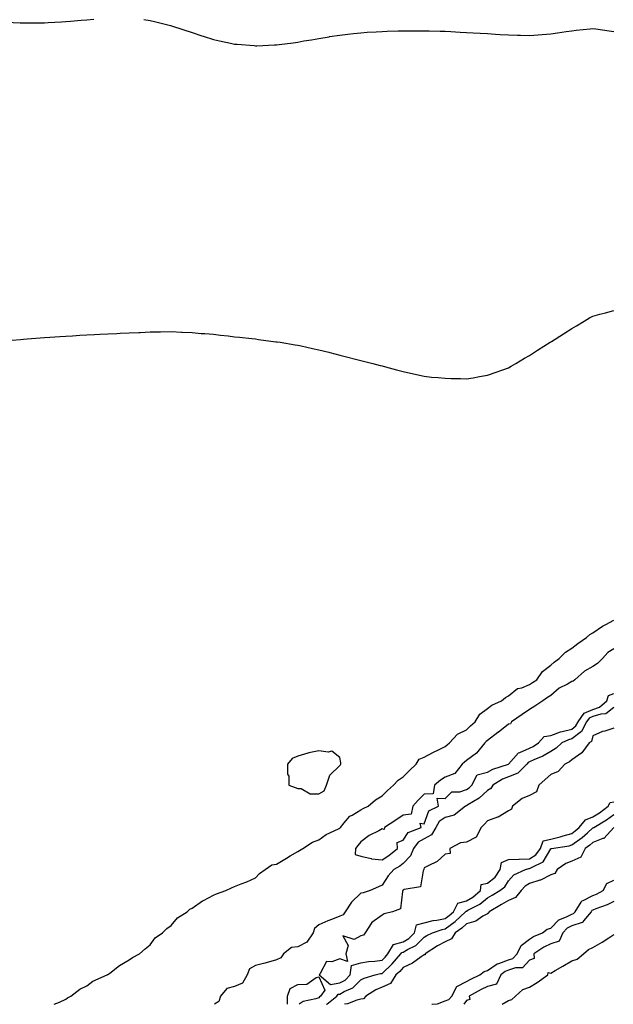
# Model space of a CAD drawing. Units: inches. Extents: x 878723 to 881363, y 7237178 to 7239818.
# Drawn here: x 879286 to 879568, y 7237178 to 7237645 of the extents above; entities that cross this region are included whole.
import ezdxf

# ---------------------------------------------------------------- set-up
doc = ezdxf.new("R2010")
doc.units = ezdxf.units.IN
doc.header["$MEASUREMENT"] = 0
doc.layers.add('Contour_87877237', color=7, linetype='Continuous', true_color=0x03cfeb)

msp = doc.modelspace()

# ---------------------------------------------------------------- linework, layer by layer
at = {"layer": 'Contour_87877237'}
for points in [[(879279.84, 7237643.72, 3331), (879286.5, 7237643.46, 3331), (879288.05, 7237643.38, 3331), (879289.5, 7237643.37, 3331), (879296.51, 7237643.46, 3331), (879298.05, 7237643.44, 3331), (879299.64, 7237643.51, 3331), (879306.07, 7237643.9, 3331), (879308.05, 7237644, 3331), (879310.35, 7237644.21, 3331), (879315.31, 7237644.66, 3331), (879318.05, 7237644.91, 3331), (879321.31, 7237645.18, 3331)], [(879345.04, 7237644.93, 3331), (879348.05, 7237644.58, 3331), (879350.2, 7237644.07, 3331), (879357.79, 7237642.18, 3331), (879358.2, 7237642.08, 3331), (879358.67, 7237641.92, 3331), (879368.05, 7237638.8, 3331), (879372.66, 7237637.31, 3331), (879373.25, 7237637.12, 3331), (879378.05, 7237635.56, 3331), (879381.01, 7237634.88, 3331), (879386.17, 7237633.8, 3331), (879388.05, 7237633.38, 3331), (879389.4, 7237633.27, 3331), (879397.35, 7237632.62, 3331), (879398.05, 7237632.55, 3331), (879398.72, 7237632.59, 3331), (879407.03, 7237632.95, 3331), (879408.05, 7237632.99, 3331), (879409.3, 7237633.17, 3331), (879415.97, 7237634, 3331), (879418.05, 7237634.29, 3331), (879420.94, 7237634.81, 3331), (879424.56, 7237635.41, 3331), (879428.05, 7237636.05, 3331), (879432.98, 7237636.85, 3331), (879433.1, 7237636.87, 3331), (879438.05, 7237637.65, 3331), (879441.89, 7237638.08, 3331), (879444.49, 7237638.36, 3331), (879448.05, 7237638.75, 3331), (879451.02, 7237638.95, 3331), (879455.34, 7237639.21, 3331), (879458.05, 7237639.38, 3331), (879460.51, 7237639.46, 3331), (879465.69, 7237639.56, 3331), (879468.05, 7237639.63, 3331), (879470.33, 7237639.63, 3331), (879475.72, 7237639.6, 3331), (879480.38, 7237639.6, 3331), (879485.56, 7237639.43, 3331), (879488.05, 7237639.41, 3331), (879490.66, 7237639.3, 3331), (879495.15, 7237639.02, 3331), (879498.05, 7237638.9, 3331), (879501.24, 7237638.74, 3331), (879504.61, 7237638.47, 3331), (879508.05, 7237638.3, 3331), (879511.89, 7237638.08, 3331), (879514.04, 7237637.91, 3331), (879518.05, 7237637.7, 3331), (879522.35, 7237637.62, 3331), (879523.69, 7237637.56, 3331), (879528.05, 7237637.48, 3331), (879532.17, 7237637.8, 3331), (879534.05, 7237637.92, 3331), (879538.05, 7237638.25, 3331), (879541.26, 7237638.72, 3331), (879545.44, 7237639.3, 3331), (879548.05, 7237639.7, 3331), (879550.07, 7237639.9, 3331), (879556.69, 7237640.55, 3331), (879558.05, 7237640.7, 3331), (879559.46, 7237640.51, 3331), (879565.79, 7237639.65, 3331), (879568.05, 7237639.35, 3331)], [(879278.73, 7237492.59, 3332), (879286.66, 7237493.31, 3332), (879288.05, 7237493.43, 3332), (879289.68, 7237493.55, 3332), (879295.95, 7237494.03, 3332), (879298.05, 7237494.19, 3332), (879300.5, 7237494.37, 3332), (879305.28, 7237494.68, 3332), (879308.05, 7237494.86, 3332), (879311.18, 7237495.05, 3332), (879314.7, 7237495.27, 3332), (879318.05, 7237495.45, 3332), (879321.76, 7237495.63, 3332), (879324.23, 7237495.74, 3332), (879328.05, 7237495.92, 3332), (879332.25, 7237496.12, 3332), (879333.78, 7237496.19, 3332), (879338.05, 7237496.41, 3332), (879342.75, 7237496.62, 3332), (879343.33, 7237496.64, 3332), (879348.05, 7237496.84, 3332), (879353.05, 7237496.92, 3332), (879358.05, 7237497.02, 3332), (879362.91, 7237496.77, 3332), (879363.21, 7237496.76, 3332), (879368.05, 7237496.54, 3332), (879372.3, 7237496.17, 3332), (879373.94, 7237496.03, 3332), (879378.05, 7237495.74, 3332), (879381.51, 7237495.38, 3332), (879385.02, 7237494.96, 3332), (879388.05, 7237494.58, 3332), (879390.48, 7237494.35, 3332), (879396.27, 7237493.71, 3332), (879398.05, 7237493.51, 3332), (879399.45, 7237493.33, 3332), (879407.74, 7237492.22, 3332), (879408.05, 7237492.19, 3332), (879408.28, 7237492.15, 3332), (879409.77, 7237491.92, 3332), (879416.92, 7237490.79, 3332), (879418.05, 7237490.58, 3332), (879419.76, 7237490.2, 3332), (879425.14, 7237489.01, 3332), (879428.05, 7237488.37, 3332), (879432.76, 7237487.21, 3332), (879433.23, 7237487.1, 3332), (879438.05, 7237485.9, 3332), (879441.22, 7237485.09, 3332), (879446.16, 7237483.81, 3332), (879448.05, 7237483.34, 3332), (879449.19, 7237483.05, 3332), (879453.61, 7237481.92, 3332), (879457.12, 7237480.99, 3332), (879458.05, 7237480.75, 3332), (879459.66, 7237480.31, 3332), (879464.99, 7237478.86, 3332), (879468.05, 7237478.03, 3332), (879473.05, 7237476.92, 3332), (879478.05, 7237475.83, 3332), (879481.59, 7237475.46, 3332), (879484.74, 7237475.23, 3332), (879488.05, 7237474.91, 3332), (879490.91, 7237474.78, 3332), (879495.23, 7237474.74, 3332), (879498.05, 7237474.61, 3332), (879501.24, 7237475.11, 3332), (879504.27, 7237475.7, 3332), (879508.05, 7237476.27, 3332), (879512.14, 7237477.83, 3332), (879514.83, 7237478.7, 3332), (879518.05, 7237479.81, 3332), (879519.33, 7237480.64, 3332), (879521.45, 7237481.92, 3332), (879525.55, 7237484.42, 3332), (879528.05, 7237485.71, 3332), (879531.8, 7237488.17, 3332), (879537.8, 7237491.92, 3332), (879537.95, 7237492.02, 3332), (879538.05, 7237492.08, 3332), (879538.48, 7237492.36, 3332), (879544.06, 7237495.91, 3332), (879548.05, 7237498.45, 3332), (879550.22, 7237499.75, 3332), (879553.88, 7237501.92, 3332), (879556.5, 7237503.47, 3332), (879558.05, 7237504.34, 3332), (879561.37, 7237505.24, 3332), (879564.01, 7237505.95, 3332), (879568.05, 7237507.04, 3332)], [(879302.6, 7237178, 3333), (879305.14, 7237179.02, 3333), (879308.05, 7237180.48, 3333), (879308.87, 7237181.1, 3333), (879310.51, 7237181.92, 3333), (879314.74, 7237185.23, 3333), (879318.05, 7237186.79, 3333), (879320.95, 7237189.02, 3333), (879327.72, 7237191.92, 3333), (879327.9, 7237192.07, 3333), (879328.05, 7237192.13, 3333), (879328.94, 7237192.81, 3333), (879333.53, 7237196.44, 3333), (879338.05, 7237199.1, 3333), (879339.78, 7237200.19, 3333), (879342.99, 7237201.92, 3333), (879345.67, 7237204.3, 3333), (879348.05, 7237206.19, 3333), (879350.46, 7237209.51, 3333), (879353.99, 7237211.92, 3333), (879355.96, 7237214.01, 3333), (879358.05, 7237215.42, 3333), (879361, 7237218.97, 3333), (879365.62, 7237221.92, 3333), (879366.91, 7237223.05, 3333), (879368.05, 7237223.57, 3333), (879372.95, 7237227.02, 3333), (879373.32, 7237227.19, 3333), (879378.05, 7237229.68, 3333), (879379.55, 7237230.43, 3333), (879384.02, 7237231.92, 3333), (879386.69, 7237233.28, 3333), (879388.05, 7237233.9, 3333), (879391.31, 7237235.18, 3333), (879393.88, 7237236.09, 3333), (879398.05, 7237237.96, 3333), (879399.97, 7237240, 3333), (879402.58, 7237241.92, 3333), (879405.86, 7237244.11, 3333), (879408.05, 7237244.51, 3333), (879412.69, 7237247.28, 3333), (879414.47, 7237248.34, 3333), (879418.05, 7237250.47, 3333), (879418.96, 7237251.01, 3333), (879420.55, 7237251.92, 3333), (879425.01, 7237254.96, 3333), (879428.05, 7237256.06, 3333), (879431.51, 7237258.46, 3333), (879437.36, 7237261.23, 3333), (879438.05, 7237261.6, 3333), (879438.19, 7237261.77, 3333), (879438.31, 7237261.92, 3333), (879440.12, 7237263.99, 3333), (879442.76, 7237267.21, 3333), (879443.85, 7237267.72, 3333), (879448.05, 7237270.26, 3333), (879449.18, 7237270.79, 3333), (879451.4, 7237271.92, 3333), (879455, 7237274.97, 3333), (879458.05, 7237276.89, 3333), (879460.64, 7237279.33, 3333), (879463.5, 7237281.92, 3333), (879465.67, 7237284.29, 3333), (879468.05, 7237285.81, 3333), (879471.09, 7237288.88, 3333), (879474.2, 7237291.92, 3333), (879475.7, 7237294.27, 3333), (879478.05, 7237295.13, 3333), (879482.45, 7237297.52, 3333), (879484.8, 7237298.67, 3333), (879488.05, 7237300.32, 3333), (879488.94, 7237301.03, 3333), (879490.09, 7237301.92, 3333), (879493.84, 7237306.14, 3333), (879498.05, 7237308.15, 3333), (879499.99, 7237309.98, 3333), (879502.23, 7237311.92, 3333), (879504.45, 7237315.51, 3333), (879508.05, 7237318.33, 3333), (879510.06, 7237319.91, 3333), (879514.64, 7237321.92, 3333), (879516.53, 7237323.44, 3333), (879518.05, 7237324.27, 3333), (879522.29, 7237327.68, 3333), (879524.28, 7237328.14, 3333), (879528.05, 7237329.72, 3333), (879529.38, 7237330.59, 3333), (879531.39, 7237331.92, 3333), (879534.15, 7237335.82, 3333), (879538.05, 7237338.86, 3333), (879539.68, 7237340.29, 3333), (879542.08, 7237341.92, 3333), (879545.03, 7237344.94, 3333), (879548.05, 7237346.96, 3333), (879550.88, 7237349.1, 3333), (879555.03, 7237351.92, 3333), (879556.62, 7237353.36, 3333), (879558.05, 7237354.16, 3333), (879562.66, 7237357.31, 3333), (879564.21, 7237358.08, 3333), (879568.05, 7237360.17, 3333)], [(879568.05, 7237346.54, 3334), (879565.2, 7237344.77, 3334), (879562.62, 7237341.92, 3334), (879560.3, 7237339.67, 3334), (879558.05, 7237338.22, 3334), (879554, 7237335.97, 3334), (879549.46, 7237331.92, 3334), (879548.69, 7237331.28, 3334), (879548.05, 7237331.07, 3334), (879546, 7237329.87, 3334), (879542.08, 7237327.89, 3334), (879538.05, 7237324.42, 3334), (879536.54, 7237323.43, 3334), (879534.24, 7237321.92, 3334), (879530.59, 7237319.38, 3334), (879528.05, 7237317.8, 3334), (879524.54, 7237315.44, 3334), (879519.43, 7237311.92, 3334), (879518.95, 7237311.02, 3334), (879518.05, 7237310.82, 3334), (879513.06, 7237306.91, 3334), (879512.99, 7237306.86, 3334), (879508.05, 7237303.11, 3334), (879507.41, 7237302.55, 3334), (879506.74, 7237301.92, 3334), (879502.84, 7237297.13, 3334), (879498.05, 7237293.56, 3334), (879497.13, 7237292.84, 3334), (879495.99, 7237291.92, 3334), (879492.51, 7237287.46, 3334), (879488.05, 7237285.7, 3334), (879485.72, 7237284.24, 3334), (879482.89, 7237281.92, 3334), (879482.24, 7237277.73, 3334), (879478.05, 7237277.61, 3334), (879475.21, 7237274.76, 3334), (879472.66, 7237271.92, 3334), (879471.8, 7237268.17, 3334), (879468.05, 7237267.74, 3334), (879464.59, 7237265.38, 3334), (879459.19, 7237261.92, 3334), (879459.07, 7237260.9, 3334), (879458.05, 7237261.25, 3334), (879456.47, 7237260.34, 3334), (879451.94, 7237258.03, 3334), (879448.05, 7237255.01, 3334), (879446.63, 7237253.35, 3334), (879445.49, 7237251.92, 3334), (879445.24, 7237249.11, 3334), (879448.05, 7237248.2, 3334), (879452.88, 7237247.1, 3334), (879453.09, 7237246.96, 3334), (879458.05, 7237246.56, 3334), (879461.34, 7237248.63, 3334), (879465.41, 7237251.92, 3334), (879465.25, 7237254.72, 3334), (879468.05, 7237255.84, 3334), (879470.44, 7237259.53, 3334), (879476.68, 7237261.92, 3334), (879476.06, 7237263.91, 3334), (879478.05, 7237263.52, 3334), (879480.26, 7237269.7, 3334), (879484.88, 7237271.92, 3334), (879484.25, 7237275.72, 3334), (879488.05, 7237275.57, 3334), (879491.15, 7237278.81, 3334), (879494.93, 7237278.8, 3334), (879498.05, 7237279.85, 3334), (879499.31, 7237280.66, 3334), (879500.65, 7237281.92, 3334), (879503.2, 7237286.77, 3334), (879508.05, 7237288.07, 3334), (879510.53, 7237289.44, 3334), (879518.05, 7237291.92, 3334), (879522.79, 7237297.18, 3334), (879523.47, 7237297.34, 3334), (879528.05, 7237299.43, 3334), (879529.74, 7237300.23, 3334), (879532.2, 7237301.92, 3334), (879534.93, 7237305.04, 3334), (879538.05, 7237305.49, 3334), (879542.75, 7237307.22, 3334), (879543.45, 7237307.32, 3334), (879548.05, 7237308.52, 3334), (879550, 7237309.98, 3334), (879551, 7237311.92, 3334), (879553.84, 7237316.13, 3334), (879558.05, 7237317.86, 3334), (879561.12, 7237318.85, 3334), (879564.63, 7237321.92, 3334), (879565.48, 7237324.49, 3334), (879568.05, 7237325.46, 3334)], [(879568.05, 7237318.79, 3333), (879564.2, 7237315.77, 3333), (879561.78, 7237315.65, 3333), (879558.05, 7237314.43, 3333), (879556.27, 7237313.7, 3333), (879555.06, 7237311.92, 3333), (879552.68, 7237307.29, 3333), (879548.05, 7237303.84, 3333), (879546.52, 7237303.44, 3333), (879543.32, 7237301.92, 3333), (879540.57, 7237299.4, 3333), (879538.05, 7237297.96, 3333), (879534.35, 7237295.62, 3333), (879530.01, 7237293.88, 3333), (879528.05, 7237292.95, 3333), (879527.34, 7237292.62, 3333), (879526.68, 7237291.92, 3333), (879522.42, 7237287.55, 3333), (879518.05, 7237285.91, 3333), (879515.23, 7237284.74, 3333), (879510.65, 7237281.92, 3333), (879509.61, 7237280.36, 3333), (879508.05, 7237279.36, 3333), (879504.18, 7237275.79, 3333), (879498.71, 7237272.58, 3333), (879498.05, 7237272.15, 3333), (879497.88, 7237272.1, 3333), (879497.71, 7237271.92, 3333), (879492.29, 7237267.67, 3333), (879488.05, 7237266.66, 3333), (879485.22, 7237264.74, 3333), (879483.56, 7237261.92, 3333), (879481.57, 7237258.39, 3333), (879478.05, 7237256.49, 3333), (879475.15, 7237254.82, 3333), (879472.92, 7237251.92, 3333), (879471.48, 7237248.48, 3333), (879468.05, 7237244.83, 3333), (879466.42, 7237243.55, 3333), (879463.66, 7237241.92, 3333), (879461.02, 7237238.94, 3333), (879458.05, 7237234.54, 3333), (879456.34, 7237233.63, 3333), (879452.47, 7237231.92, 3333), (879449.07, 7237230.89, 3333), (879448.05, 7237230.65, 3333), (879443.56, 7237226.4, 3333), (879440.59, 7237221.92, 3333), (879439.56, 7237220.42, 3333), (879438.05, 7237219.84, 3333), (879434.57, 7237218.44, 3333), (879432.35, 7237217.62, 3333), (879428.05, 7237215.68, 3333), (879425.97, 7237214, 3333), (879425.43, 7237211.92, 3333), (879422.46, 7237207.51, 3333), (879418.05, 7237205.23, 3333), (879415.05, 7237204.92, 3333), (879411.27, 7237201.92, 3333), (879410.01, 7237199.96, 3333), (879408.05, 7237199.1, 3333), (879404.14, 7237198.01, 3333), (879402.52, 7237197.45, 3333), (879398.05, 7237196.42, 3333), (879395.12, 7237194.85, 3333), (879394.16, 7237191.92, 3333), (879391.93, 7237188.03, 3333), (879388.05, 7237186.4, 3333), (879384.43, 7237185.54, 3333), (879381.47, 7237181.92, 3333), (879380.6, 7237179.37, 3333), (879378.57, 7237178, 3333)], [(879568.05, 7237309.02, 3332), (879563.74, 7237307.6, 3332), (879562.6, 7237307.37, 3332), (879558.05, 7237305.24, 3332), (879557.39, 7237302.58, 3332), (879556.22, 7237301.92, 3332), (879552.75, 7237297.22, 3332), (879548.05, 7237293.94, 3332), (879546.98, 7237292.98, 3332), (879544.74, 7237291.92, 3332), (879541.61, 7237288.36, 3332), (879538.05, 7237287.04, 3332), (879535.34, 7237284.63, 3332), (879532.38, 7237281.92, 3332), (879531.25, 7237278.73, 3332), (879528.05, 7237277.01, 3332), (879524.44, 7237275.53, 3332), (879519.95, 7237271.92, 3332), (879519.49, 7237270.48, 3332), (879518.05, 7237269.71, 3332), (879513.19, 7237266.77, 3332), (879512.85, 7237266.72, 3332), (879508.05, 7237265.08, 3332), (879506.62, 7237263.35, 3332), (879505.02, 7237261.92, 3332), (879502.74, 7237257.23, 3332), (879498.05, 7237254.84, 3332), (879495.34, 7237254.63, 3332), (879490.22, 7237251.92, 3332), (879490.38, 7237249.59, 3332), (879488.05, 7237249.21, 3332), (879484.21, 7237245.76, 3332), (879479.86, 7237243.74, 3332), (879478.05, 7237242.7, 3332), (879477.92, 7237242.06, 3332), (879477.8, 7237241.92, 3332), (879477.5, 7237241.36, 3332), (879476.28, 7237233.69, 3332), (879468.57, 7237232.44, 3332), (879468.05, 7237232.15, 3332), (879467.94, 7237232.03, 3332), (879467.86, 7237231.92, 3332), (879467.69, 7237231.56, 3332), (879466.75, 7237223.22, 3332), (879463.02, 7237221.92, 3332), (879459, 7237220.96, 3332), (879458.05, 7237220.26, 3332), (879453.2, 7237216.77, 3332), (879450.1, 7237211.92, 3332), (879449.19, 7237210.78, 3332), (879448.05, 7237210.45, 3332), (879444.87, 7237208.74, 3332), (879439.41, 7237210.55, 3332), (879442.05, 7237205.92, 3332), (879440.88, 7237201.92, 3332), (879441.74, 7237198.23, 3332), (879438.05, 7237199.63, 3332), (879434.32, 7237198.19, 3332), (879431.73, 7237198.25, 3332), (879428.77, 7237192.63, 3332), (879428.22, 7237191.92, 3332), (879433.59, 7237187.47, 3332), (879438.05, 7237188.12, 3332), (879440.5, 7237189.47, 3332), (879442.97, 7237191.92, 3332), (879443.51, 7237196.45, 3332), (879448.05, 7237197.7, 3332), (879451.63, 7237198.34, 3332), (879454.64, 7237198.51, 3332), (879458.05, 7237199.01, 3332), (879459.55, 7237200.42, 3332), (879460.86, 7237201.92, 3332), (879463.55, 7237206.42, 3332), (879468.05, 7237207.66, 3332), (879470.73, 7237209.23, 3332), (879473.4, 7237211.92, 3332), (879474.32, 7237215.65, 3332), (879478.05, 7237216.65, 3332), (879482.27, 7237217.7, 3332), (879484.02, 7237217.89, 3332), (879488.05, 7237218.69, 3332), (879489.9, 7237220.07, 3332), (879491.87, 7237221.92, 3332), (879494.07, 7237225.89, 3332), (879498.05, 7237227.1, 3332), (879501.12, 7237228.85, 3332), (879504.69, 7237231.92, 3332), (879505.12, 7237234.86, 3332), (879508.05, 7237235.38, 3332), (879511.64, 7237238.34, 3332), (879514.15, 7237241.92, 3332), (879514.68, 7237245.29, 3332), (879518.05, 7237246.6, 3332), (879522.93, 7237246.8, 3332), (879523.12, 7237246.85, 3332), (879528.05, 7237246.97, 3332), (879531.07, 7237248.89, 3332), (879533.25, 7237251.92, 3332), (879534.46, 7237255.51, 3332), (879538.05, 7237256.28, 3332), (879542.61, 7237257.36, 3332), (879544, 7237257.88, 3332), (879548.05, 7237259.07, 3332), (879549.72, 7237260.25, 3332), (879551.57, 7237261.92, 3332), (879554.5, 7237265.47, 3332), (879558.05, 7237266.83, 3332), (879561.21, 7237268.77, 3332), (879565.36, 7237271.92, 3332), (879566.2, 7237273.77, 3332), (879568.05, 7237274.04, 3332)], [(879431.75, 7237178, 3333), (879431.85, 7237178.11, 3333), (879436.66, 7237181.92, 3333), (879437.22, 7237182.75, 3333), (879438.05, 7237182.87, 3333), (879440.15, 7237184.03, 3333), (879444.23, 7237185.74, 3333), (879448.05, 7237189.53, 3333), (879449.57, 7237190.4, 3333), (879454.83, 7237191.92, 3333), (879457.39, 7237192.58, 3333), (879458.05, 7237192.68, 3333), (879462.82, 7237197.15, 3333), (879466.98, 7237201.92, 3333), (879467.38, 7237202.59, 3333), (879468.05, 7237202.78, 3333), (879470.13, 7237204, 3333), (879474.07, 7237205.89, 3333), (879478.05, 7237209.9, 3333), (879479.3, 7237210.67, 3333), (879481.97, 7237211.92, 3333), (879486.51, 7237213.46, 3333), (879488.05, 7237213.77, 3333), (879492.71, 7237217.26, 3333), (879497.67, 7237221.92, 3333), (879497.81, 7237222.16, 3333), (879498.05, 7237222.23, 3333), (879498.79, 7237222.66, 3333), (879504.49, 7237225.48, 3333), (879508.05, 7237228.42, 3333), (879510.25, 7237229.71, 3333), (879513.99, 7237231.92, 3333), (879516.29, 7237233.68, 3333), (879518.05, 7237236.57, 3333), (879520.61, 7237239.36, 3333), (879526.12, 7237241.92, 3333), (879527.63, 7237242.34, 3333), (879528.05, 7237242.35, 3333), (879529.24, 7237243.11, 3333), (879534.42, 7237245.55, 3333), (879538.05, 7237251.8, 3333), (879538.12, 7237251.84, 3333), (879538.35, 7237251.92, 3333), (879546.76, 7237253.21, 3333), (879548.05, 7237253.59, 3333), (879552.93, 7237257.04, 3333), (879555.48, 7237259.35, 3333), (879558.05, 7237261.65, 3333), (879558.25, 7237261.72, 3333), (879558.43, 7237261.92, 3333), (879564.53, 7237265.45, 3333), (879568.05, 7237268.03, 3333)], [(879568.05, 7237261.86, 3334), (879563.29, 7237256.68, 3334), (879562.73, 7237256.61, 3334), (879558.05, 7237254.72, 3334), (879556.57, 7237253.39, 3334), (879554.37, 7237251.92, 3334), (879552.26, 7237247.71, 3334), (879548.05, 7237245.94, 3334), (879545.23, 7237244.74, 3334), (879541.13, 7237241.92, 3334), (879539.95, 7237240.03, 3334), (879538.05, 7237239.4, 3334), (879533.14, 7237236.83, 3334), (879532.93, 7237236.8, 3334), (879528.05, 7237235.24, 3334), (879525.96, 7237234.01, 3334), (879523.99, 7237231.92, 3334), (879521.32, 7237228.65, 3334), (879518.05, 7237227.26, 3334), (879514.69, 7237225.28, 3334), (879508.93, 7237221.92, 3334), (879508.64, 7237221.32, 3334), (879508.05, 7237220.98, 3334), (879505.93, 7237219.8, 3334), (879502.57, 7237217.4, 3334), (879498.05, 7237216.2, 3334), (879495.84, 7237214.13, 3334), (879492.77, 7237211.92, 3334), (879490.94, 7237209.03, 3334), (879488.05, 7237207.62, 3334), (879484.28, 7237205.69, 3334), (879478.55, 7237201.92, 3334), (879478.44, 7237201.53, 3334), (879478.05, 7237201.42, 3334), (879476.59, 7237200.46, 3334), (879472.48, 7237197.49, 3334), (879468.05, 7237195.45, 3334), (879466.42, 7237193.55, 3334), (879464.67, 7237191.92, 3334), (879462.08, 7237187.89, 3334), (879458.05, 7237186.1, 3334), (879455.06, 7237184.91, 3334), (879450.44, 7237181.92, 3334), (879449.33, 7237180.64, 3334), (879448.05, 7237180.5, 3334), (879446.1, 7237179.98, 3334), (879441.67, 7237178.3, 3334), (879440.24, 7237178, 3334)], [(879481.71, 7237178, 3334), (879481.83, 7237178.13, 3334), (879484.4, 7237178.27, 3334), (879488.05, 7237179.59, 3334), (879489.71, 7237180.26, 3334), (879491.08, 7237181.92, 3334), (879493.5, 7237186.47, 3334), (879498.05, 7237188.8, 3334), (879500.11, 7237189.86, 3334), (879504.44, 7237191.92, 3334), (879506.44, 7237193.53, 3334), (879508.05, 7237194.03, 3334), (879512.73, 7237197.24, 3334), (879513.52, 7237197.39, 3334), (879518.05, 7237199.09, 3334), (879520.16, 7237199.8, 3334), (879522.17, 7237201.92, 3334), (879524.11, 7237205.86, 3334), (879528.05, 7237208.96, 3334), (879529.87, 7237210.1, 3334), (879534.22, 7237211.92, 3334), (879536.39, 7237213.58, 3334), (879538.05, 7237214.15, 3334), (879541.94, 7237218.03, 3334), (879545.56, 7237219.43, 3334), (879548.05, 7237220.75, 3334), (879548.93, 7237221.04, 3334), (879549.63, 7237221.92, 3334), (879552.56, 7237226.43, 3334), (879552.83, 7237227.14, 3334), (879553.37, 7237227.24, 3334), (879558.05, 7237229.63, 3334), (879559.69, 7237230.28, 3334), (879562.96, 7237231.92, 3334), (879564.69, 7237235.28, 3334), (879568.05, 7237236.93, 3334)], [(879568.05, 7237226.71, 3333), (879564.78, 7237225.19, 3333), (879559.37, 7237223.24, 3333), (879558.05, 7237222.71, 3333), (879557.53, 7237222.44, 3333), (879557.19, 7237221.92, 3333), (879553.64, 7237217.51, 3333), (879553.21, 7237216.75, 3333), (879552.92, 7237216.79, 3333), (879548.05, 7237215.18, 3333), (879545.92, 7237214.05, 3333), (879543.78, 7237211.92, 3333), (879542.08, 7237207.89, 3333), (879538.05, 7237206.69, 3333), (879534.84, 7237205.13, 3333), (879530.07, 7237201.92, 3333), (879530.28, 7237199.69, 3333), (879528.05, 7237198.99, 3333), (879524.7, 7237195.27, 3333), (879521.42, 7237195.29, 3333), (879518.05, 7237194.14, 3333), (879516.43, 7237193.54, 3333), (879514.36, 7237191.92, 3333), (879512.38, 7237187.59, 3333), (879508.05, 7237186.43, 3333), (879505.02, 7237184.95, 3333), (879499.36, 7237181.92, 3333), (879499.72, 7237180.25, 3333), (879498.05, 7237179.79, 3333), (879496.87, 7237178, 3333)], [(879515.08, 7237178, 3333), (879518.05, 7237179.82, 3333), (879519.62, 7237180.35, 3333), (879521.42, 7237181.92, 3333), (879524.87, 7237185.09, 3333), (879528.05, 7237186.13, 3333), (879531.66, 7237188.32, 3333), (879536.65, 7237191.92, 3333), (879536.84, 7237193.13, 3333), (879538.05, 7237192.83, 3333), (879540.17, 7237194.04, 3333), (879543.87, 7237196.1, 3333), (879548.05, 7237198.65, 3333), (879550.52, 7237199.46, 3333), (879553.64, 7237201.92, 3333), (879555.99, 7237203.98, 3333), (879558.05, 7237204.9, 3333), (879562.46, 7237207.52, 3333), (879565.68, 7237209.56, 3333), (879568.05, 7237211.03, 3333)], [(879413.2, 7237178, 3332), (879413.14, 7237181.92, 3332), (879414.55, 7237185.42, 3332), (879418.05, 7237187.36, 3332), (879422.45, 7237187.52, 3332), (879426.89, 7237190.76, 3332), (879428.05, 7237190.96, 3332), (879430.89, 7237184.76, 3332), (879428.94, 7237181.92, 3332), (879428.45, 7237181.53, 3332), (879428.05, 7237181.09, 3332)], [(879428.05, 7237181.09, 3332), (879426.71, 7237180.58, 3332), (879420.69, 7237179.28, 3332), (879418.7, 7237178, 3332)]]:
    msp.add_polyline3d(points, dxfattribs=at)
msp.add_polyline3d([(879428.05, 7237277.73, 3333), (879430.65, 7237279.31, 3333), (879431.69, 7237281.92, 3333), (879433.37, 7237286.61, 3333), (879438.05, 7237291.3, 3333), (879438.42, 7237291.55, 3333), (879438.56, 7237291.92, 3333), (879438.58, 7237292.46, 3333), (879438.05, 7237295.04, 3333), (879434.26, 7237298.12, 3333), (879432.48, 7237297.49, 3333), (879428.05, 7237298.26, 3333), (879423.31, 7237297.18, 3333), (879422.84, 7237297.13, 3333), (879418.05, 7237295.64, 3333), (879415.42, 7237294.55, 3333), (879413.19, 7237291.92, 3333), (879413.23, 7237287.11, 3333), (879413.78, 7237286.2, 3333), (879413.86, 7237281.92, 3333), (879416.9, 7237280.77, 3333), (879418.05, 7237280.36, 3333), (879419.7, 7237280.27, 3333), (879423.93, 7237277.8, 3333)], close=True, dxfattribs=at)

doc.saveas('drawing.dxf')
